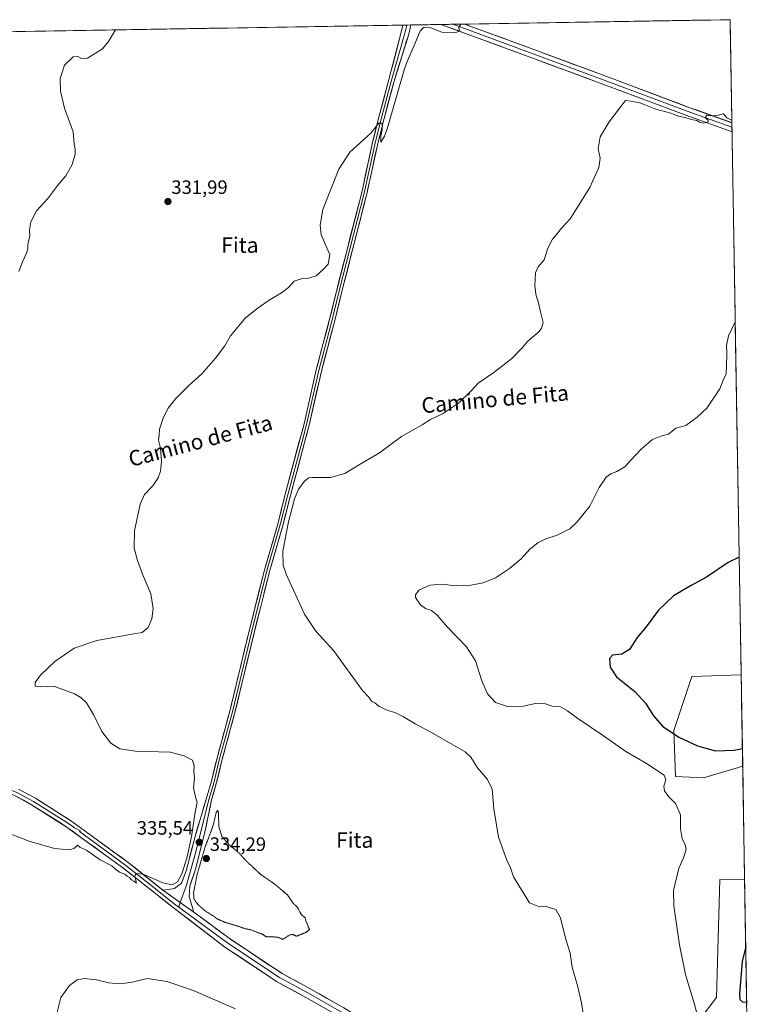
# Model space of a CAD drawing. Units: metres. Extents: x 615675 to 619167, y 4643789 to 4646159.
# Drawn here: x 618760 to 619140, y 4645650 to 4646159 of the extents above; entities that cross this region are included whole.
import ezdxf
from ezdxf.enums import TextEntityAlignment as Align

# ---------------------------------------------------------------- set-up
doc = ezdxf.new("R2010")
doc.units = ezdxf.units.M
doc.header["$MEASUREMENT"] = 0
doc.linetypes.add('TRAZOS2', pattern=[0.375, 0.25, -0.125])
for name, color, linetype, lineweight in [('Arbolado forestal CxS', 92, 'Continuous', 0), ('Carátula', 7, 'Continuous', 5), ('Cultivos herbáceos CxS', 92, 'Continuous', 0), ('Curva de nivel maestra', 36, 'Continuous', 30), ('Curva de nivel normal', 36, 'Continuous', 0), ('Curva de nivel normal depresión', 36, 'TRAZOS2', 0), ('Layer 0', 7, 'Continuous', 0), ('Municipio CxS', 142, 'Continuous', 0), ('Punto de cota en terreno', 7, 'Continuous', 0), ('Rótulo de punto de cota en terreno', 19, 'Continuous', 0), ('Texto cartográfico', 19, 'Continuous', 0)]:
    doc.layers.add(name, color=color, linetype=linetype, lineweight=lineweight)
doc.styles.add('Arial', font='txt', dxfattribs={"height": 0.2})

# ---------------------------------------------------------------- blocks, each defined once
blk = doc.blocks.new('*U151')
at = {"layer": 'Cultivos herbáceos CxS', "color": 92, "linetype": 'Continuous', "lineweight": 0}
blk.add_polyline3d([(618596.58, 4646150.21, 325.61), (619128.1, 4646159, 338.19), (619133.79, 4645820.12, 354.23), (619108.34, 4645819.23, 353.2), (619099.01, 4645791.26, 350.33), (619099.86, 4645767.53, 345.66), (619114.27, 4645766.68, 346.65), (619131.22, 4645771.77, 348.29), (619131.92, 4645772.02, 348.39), (619134.58, 4645773, 348.44), (619135.56, 4645714.26, 348.19), (619122.74, 4645714.13, 347.08), (619121.05, 4645653.11, 347.02), (619107.49, 4645635.31, 345.35)], dxfattribs=at)
blk = doc.blocks.new('*U156')
at = {"layer": 'Arbolado forestal CxS', "color": 92, "linetype": 'Continuous', "lineweight": 0}
for points in [[(619114.27, 4645766.68, 346.65), (619099.86, 4645767.53, 345.66), (619099.01, 4645791.26, 350.33), (619108.34, 4645819.23, 353.2), (619133.79, 4645820.12, 354.23), (619134.58, 4645773, 348.44), (619131.92, 4645772.02, 348.39), (619131.22, 4645771.77, 348.29), (619114.27, 4645766.68, 346.65)], [(619137.62, 4645591.61, 344.99), (619134.61, 4645594.62, 344.73), (619111.72, 4645617.51, 343.61), (619107.49, 4645635.31, 345.35), (619121.05, 4645653.11, 347.02), (619122.74, 4645714.13, 347.08), (619135.56, 4645714.26, 348.19), (619137.62, 4645591.61, 344.99)]]:
    blk.add_polyline3d(points, close=True, dxfattribs=at)
blk = doc.blocks.new('*U165')
at = {"layer": 'Cultivos herbáceos CxS', "color": 92, "linetype": 'Continuous', "lineweight": 0}
for points in [[(619133.79, 4645820.12, 354.23), (619108.34, 4645819.23, 353.2), (619099.01, 4645791.26, 350.33), (619099.86, 4645767.53, 345.66), (619114.27, 4645766.68, 346.65), (619131.22, 4645771.77, 348.29), (619131.92, 4645772.02, 348.39), (619134.58, 4645773, 348.44)], [(619135.56, 4645714.26, 348.19), (619122.74, 4645714.13, 347.08), (619121.05, 4645653.11, 347.02), (619107.49, 4645635.31, 345.35), (619111.72, 4645617.51, 343.61), (619134.61, 4645594.62, 344.73), (619137.62, 4645591.61, 344.99)]]:
    blk.add_polyline3d(points, dxfattribs=at)
blk = doc.blocks.new('*U176')
at = {"layer": 'Arbolado forestal CxS', "color": 92, "linetype": 'Continuous', "lineweight": 0}
for points in [[(619133.79, 4645820.12, 354.23), (619108.34, 4645819.23, 353.2), (619099.01, 4645791.26, 350.33), (619099.86, 4645767.53, 345.66), (619114.27, 4645766.68, 346.65), (619131.22, 4645771.77, 348.29), (619131.92, 4645772.02, 348.39), (619134.58, 4645773, 348.44)], [(619135.56, 4645714.26, 348.19), (619122.74, 4645714.13, 347.08), (619121.05, 4645653.11, 347.02), (619107.49, 4645635.31, 345.35), (619111.72, 4645617.51, 343.61), (619134.61, 4645594.62, 344.73), (619137.62, 4645591.61, 344.99)]]:
    blk.add_polyline3d(points, dxfattribs=at)
blk = doc.blocks.new('*U185')
at = {"layer": 'Curva de nivel normal', "color": 36, "linetype": 'Continuous', "lineweight": 0}
for points in [[(618872.15, 4645647.26, 340), (618863.02, 4645651.18, 340), (618849.78, 4645656.94, 340), (618836.51, 4645661.34, 340), (618826.33, 4645662.93, 340), (618818.55, 4645661.09, 340), (618812.34, 4645660.13, 340), (618806.55, 4645660.72, 340), (618800.18, 4645662.19, 340), (618793.94, 4645662.9, 340), (618790.1, 4645662.2, 340), (618786.13, 4645659.33, 340), (618781.75, 4645653.06, 340), (618778.93, 4645642.03, 340)], [(619128.97, 4646106.98, 340), (619128.88, 4646107.04, 340), (619126.41, 4646108.24, 340), (619124.72, 4646110.22, 340), (619121.19, 4646109.36, 340), (619117.81, 4646109.31, 340), (619116.11, 4646109.61, 340), (619115.09, 4646108.25, 340), (619116.74, 4646107.06, 340), (619116.77, 4646106.13, 340), (619114.37, 4646105.54, 340), (619112.2, 4646105.9, 340), (619110.88, 4646106.88, 340), (619108.17, 4646107.37, 340), (619104.71, 4646108.38, 340), (619101.31, 4646109.14, 340), (619097.41, 4646110.7, 340), (619089.7, 4646112.69, 340), (619086.17, 4646114.12, 340), (619083.54, 4646115.04, 340), (619081.41, 4646116.03, 340), (619076.88, 4646116.92, 340), (619073.98, 4646117.22, 340), (619071, 4646113.42, 340), (619065.49, 4646106.09, 340), (619060.78, 4646098.42, 340), (619059.76, 4646092.23, 340), (619060.8, 4646087.31, 340), (619060.2, 4646082.56, 340), (619055.4, 4646072.24, 340), (619049.11, 4646062.04, 340), (619045.33, 4646056.05, 340), (619040.86, 4646051.21, 340), (619038.26, 4646047.84, 340), (619036.12, 4646045.52, 340), (619033.71, 4646040.85, 340), (619031.89, 4646034.73, 340), (619028.81, 4646031.07, 340), (619027.42, 4646028.04, 340), (619026.96, 4646021.13, 340), (619027.74, 4646016.16, 340), (619028.75, 4646013.26, 340), (619029.96, 4646007.78, 340), (619031.24, 4646002.35, 340), (619030.45, 4645999.33, 340), (619029.19, 4645997.76, 340), (619023.47, 4645992.76, 340), (619020.68, 4645989.42, 340), (619015.06, 4645983.76, 340), (619005.76, 4645976.45, 340), (618997.65, 4645970.87, 340), (618994.17, 4645967.12, 340), (618987.58, 4645960.52, 340), (618979.25, 4645955.15, 340), (618973.09, 4645952.19, 340), (618968.78, 4645949.42, 340), (618958.04, 4645943.42, 340), (618946.68, 4645934.94, 340), (618936.64, 4645929.07, 340), (618928.6, 4645924.16, 340), (618921.27, 4645922.13, 340), (618911.94, 4645922.17, 340), (618910.08, 4645921.94, 340), (618907.94, 4645920.47, 340), (618904.71, 4645916.14, 340), (618902.58, 4645911.14, 340), (618899.49, 4645899.21, 340), (618896.59, 4645884.04, 340), (618896.67, 4645876.86, 340), (618898.22, 4645872.09, 340), (618907.72, 4645851.48, 340), (618913.65, 4645842.71, 340), (618922.82, 4645832.65, 340), (618937.88, 4645811.93, 340), (618941.01, 4645808.43, 340), (618942.47, 4645806.38, 340), (618944.18, 4645805.56, 340), (618946.45, 4645803.59, 340), (618950.96, 4645801.58, 340), (618954.55, 4645800.53, 340), (618959.03, 4645798.32, 340), (618965.12, 4645794.62, 340), (618973.46, 4645790.24, 340), (618983.66, 4645784.28, 340), (618990.94, 4645780.17, 340), (618993.83, 4645777.38, 340), (618997.28, 4645771.96, 340), (619002.59, 4645765.89, 340), (619004.86, 4645760.96, 340), (619005.76, 4645750.77, 340), (619008.27, 4645736.1, 340), (619012.48, 4645724.15, 340), (619014.36, 4645720.2, 340), (619016.02, 4645715.53, 340), (619024.26, 4645702.1, 340), (619029.49, 4645700, 340), (619032.47, 4645700.31, 340), (619034.45, 4645699.76, 340), (619037.87, 4645698.6, 340), (619040.36, 4645694.34, 340), (619042.9, 4645683.83, 340), (619045.24, 4645676.11, 340), (619046.39, 4645668.75, 340), (619049.32, 4645658.68, 340), (619051.22, 4645650.43, 340), (619052, 4645644.77, 340)]]:
    blk.add_polyline3d(points, dxfattribs=at)
blk = doc.blocks.new('*U195')
at = {"layer": 'Curva de nivel maestra', "color": 36, "linetype": 'Continuous', "lineweight": 30}
for points in [[(619132.77, 4645880.87, 350), (619127.14, 4645878.1, 350), (619115.86, 4645870.54, 350), (619107.87, 4645866.35, 350), (619098.7, 4645860.92, 350), (619091.04, 4645853.54, 350), (619084.65, 4645844.8, 350), (619079.96, 4645839.36, 350), (619075.96, 4645833.16, 350), (619072.08, 4645830.73, 350), (619067.19, 4645830.28, 350), (619065.66, 4645828.56, 350), (619065.95, 4645823.95, 350), (619069.21, 4645819.09, 350), (619078.77, 4645811.36, 350), (619084.3, 4645805.36, 350), (619088.4, 4645798.86, 350), (619093.07, 4645793.58, 350), (619101.62, 4645787.8, 350), (619111.12, 4645783.31, 350), (619120.51, 4645780.76, 350), (619130.16, 4645781.02, 350), (619134.43, 4645781.98, 350)], [(619136.15, 4645679.5, 350), (619134.34, 4645671.81, 350), (619132.9, 4645654.93, 350), (619133.13, 4645652.11, 350), (619134.59, 4645650.67, 350), (619136.63, 4645650.8, 350)]]:
    blk.add_polyline3d(points, dxfattribs=at)
blk = doc.blocks.new('5PATER')
at = {"layer": 'Carátula', "linetype": 'Continuous', "lineweight": 5}
h = blk.add_hatch(color=250, dxfattribs=at)
edge = h.paths.add_edge_path()
edge.add_ellipse((0, 0.01), major_axis=(-1.33, -1.34), ratio=0.999422, start_angle=0, end_angle=360)

msp = doc.modelspace()

# ---------------------------------------------------------------- linework, layer by layer
at = {"layer": 'Arbolado forestal CxS', "color": 92, "linetype": 'Continuous', "lineweight": 0}
for points in [[(619133.79, 4645820.12, 354.23), (619134.58, 4645773, 348.44)], [(619135.56, 4645714.26, 348.19), (619137.62, 4645591.61, 344.99)]]:
    msp.add_polyline3d(points, dxfattribs=at)
at = {"layer": 'Cultivos herbáceos CxS', "color": 92, "linetype": 'Continuous', "lineweight": 0}
for points in [[(619128.1, 4646159, 338.19), (618596.58, 4646150.21, 325.61)], [(619128.1, 4646159, 338.19), (619133.79, 4645820.12, 354.23)], [(619134.58, 4645773, 348.44), (619135.56, 4645714.26, 348.19)]]:
    msp.add_polyline3d(points, dxfattribs=at)
at = {"layer": 'Curva de nivel normal', "color": 36, "linetype": 'Continuous', "lineweight": 0}
for points in [[(618754.62, 4645738.12, 335), (618765.22, 4645734.05, 335), (618778.38, 4645730.22, 335), (618786.39, 4645729.46, 335), (618788.74, 4645730.3, 335), (618790.38, 4645732, 335), (618791.44, 4645730.94, 335), (618795.07, 4645729.17, 335), (618802.08, 4645724.33, 335), (618808.07, 4645721.17, 335), (618809.94, 4645719.43, 335), (618812.12, 4645717.95, 335), (618814.79, 4645716.96, 335), (618816.03, 4645715.86, 335), (618817.3, 4645715.12, 335), (618818.21, 4645714.04, 335), (618819.52, 4645713.33, 335), (618820.84, 4645712.2, 335), (618820.05, 4645715.75, 335), (618820.52, 4645717.26, 335), (618824.27, 4645716.88, 335), (618834.43, 4645712.4, 335), (618839.24, 4645711.35, 335), (618842.07, 4645712.89, 335), (618844.34, 4645717.08, 335), (618847.15, 4645725.92, 335), (618849.34, 4645736.33, 335), (618851.14, 4645748.97, 335), (618852.22, 4645754.2, 335), (618851.35, 4645756.77, 335), (618850.36, 4645761.67, 335), (618850.8, 4645766.62, 335), (618850.54, 4645770.03, 335), (618850.74, 4645772.91, 335), (618849.75, 4645775.91, 335), (618845.52, 4645778.07, 335), (618838.27, 4645780.1, 335), (618820.39, 4645780.55, 335), (618812.15, 4645781.73, 335), (618807.6, 4645784.68, 335), (618802.9, 4645790.79, 335), (618798.53, 4645799.53, 335), (618794.91, 4645805.5, 335), (618792.07, 4645808.32, 335), (618788.7, 4645810.24, 335), (618778.12, 4645814.24, 335), (618771.24, 4645813.84, 335), (618768.43, 4645814.16, 335), (618768.4, 4645816.04, 335), (618771.23, 4645819.83, 335), (618778.6, 4645827.01, 335), (618788.6, 4645833.84, 335), (618800.27, 4645837.78, 335), (618819.52, 4645841.35, 335), (618823.74, 4645842.03, 335), (618826.87, 4645844.48, 335), (618828.81, 4645848.95, 335), (618829.44, 4645854.4, 335), (618828.34, 4645861.96, 335), (618823.98, 4645872.15, 335), (618821.31, 4645879.14, 335), (618819.7, 4645885.54, 335), (618819.74, 4645894.57, 335), (618822.66, 4645908.27, 335), (618825.03, 4645913.38, 335), (618829.36, 4645917.87, 335), (618832.04, 4645921.92, 335), (618833.21, 4645925.39, 335), (618833.82, 4645930.58, 335), (618833.22, 4645937.35, 335), (618832.26, 4645941.45, 335), (618832.61, 4645944.01, 335), (618832.7, 4645947.09, 335), (618834.88, 4645953.42, 335), (618837.3, 4645958.09, 335), (618841.11, 4645962.76, 335), (618847.96, 4645969.76, 335), (618854.68, 4645975.76, 335), (618861.94, 4645984, 335), (618864.36, 4645987.4, 335), (618866.62, 4645990.33, 335), (618869.58, 4645995.42, 335), (618877.18, 4646004.76, 335), (618883.83, 4646009.96, 335), (618889.06, 4646013.56, 335), (618895.94, 4646017.62, 335), (618899.43, 4646020.46, 335), (618902.45, 4646023.73, 335), (618906.04, 4646024.94, 335), (618909.37, 4646025.03, 335), (618913.9, 4646026.53, 335), (618917.38, 4646029.7, 335), (618920.06, 4646032.44, 335), (618920.98, 4646037.55, 335), (618918.49, 4646042.95, 335), (618916.36, 4646047.91, 335), (618915.9, 4646052.76, 335), (618917.2, 4646060.76, 335), (618925.62, 4646081.6, 335), (618931.34, 4646090.53, 335), (618942.08, 4646100.34, 335), (618946.22, 4646105.42, 335), (618947.94, 4646105.42, 335), (618948.07, 4646102.22, 335), (618947.28, 4646098.77, 335), (618947.37, 4646095.69, 335), (618949.21, 4646098.77, 335), (618950.71, 4646103.05, 335), (618955.11, 4646118.09, 335), (618959.41, 4646133.13, 335), (618960.58, 4646136.47, 335), (618964.83, 4646146.59, 335), (618967.63, 4646153.07, 335), (618969.31, 4646155.04, 335), (618973.14, 4646154.73, 335), (618978.93, 4646152.61, 335), (618985.54, 4646152.2, 335), (618988, 4646153, 335), (618987.64, 4646154.91, 335), (618988.64, 4646156.69, 335)], [(618759.96, 4646028.73, 330), (618761.84, 4646033.65, 330), (618763.87, 4646038.16, 330), (618764.57, 4646040.51, 330), (618764.62, 4646042.77, 330), (618765.56, 4646047.19, 330), (618765.54, 4646050.36, 330), (618766.12, 4646054.42, 330), (618769.04, 4646060.09, 330), (618775, 4646066.42, 330), (618780.12, 4646073.37, 330), (618784.21, 4646078.2, 330), (618787.53, 4646084.03, 330), (618789.07, 4646089.42, 330), (618789.08, 4646092.09, 330), (618788.62, 4646094.62, 330), (618788.14, 4646100.96, 330), (618783.63, 4646113.3, 330), (618781.43, 4646121.99, 330), (618781.33, 4646128.61, 330), (618783.6, 4646135.42, 330), (618788.14, 4646139.78, 330), (618790.42, 4646140, 330), (618792.31, 4646138.86, 330), (618795.44, 4646139.01, 330), (618803.19, 4646143.92, 330), (618806.36, 4646147.72, 330), (618809.96, 4646153.74, 330)], [(619130.72, 4646002.72, 345), (619127.32, 4645995.42, 345), (619126.16, 4645990.42, 345), (619126.37, 4645986.76, 345), (619126.15, 4645979.42, 345), (619125.96, 4645975.76, 345), (619124.5, 4645972.42, 345), (619122.69, 4645968.09, 345), (619116, 4645958.09, 345), (619111, 4645953.4, 345), (619105.23, 4645949.06, 345), (619102.53, 4645948.38, 345), (619100, 4645947.63, 345), (619096.26, 4645944.64, 345), (619092.26, 4645943.5, 345), (619087.93, 4645941.8, 345), (619082.15, 4645936.95, 345), (619076.5, 4645930.91, 345), (619073.6, 4645927.7, 345), (619069.38, 4645925.19, 345), (619066.37, 4645924.1, 345), (619063.93, 4645922.33, 345), (619060.26, 4645917.04, 345), (619055.5, 4645907.32, 345), (619048.88, 4645899.2, 345), (619045.16, 4645895.56, 345), (619038.59, 4645892.32, 345), (619032.68, 4645890.42, 345), (619028.63, 4645888.4, 345), (619024.35, 4645885.01, 345), (619019.93, 4645880.14, 345), (619013.93, 4645875.07, 345), (619006.59, 4645870.26, 345), (619000.26, 4645867.57, 345), (618993.93, 4645866.4, 345), (618986.26, 4645866.12, 345), (618978.7, 4645866.94, 345), (618972.71, 4645866.41, 345), (618967.04, 4645863.88, 345), (618965.24, 4645861.41, 345), (618965.22, 4645860.06, 345), (618967.76, 4645856.3, 345), (618970.46, 4645854.45, 345), (618973.57, 4645853.34, 345), (618976.5, 4645850.9, 345), (618981.76, 4645844.66, 345), (618991.61, 4645834.5, 345), (618996.35, 4645827.24, 345), (618999.61, 4645816.88, 345), (619002.52, 4645810.19, 345), (619006.59, 4645805.66, 345), (619012.82, 4645803.7, 345), (619021.16, 4645803.87, 345), (619028.01, 4645805.46, 345), (619032.48, 4645805.11, 345), (619036.06, 4645803.9, 345), (619040.22, 4645803.53, 345), (619043.97, 4645801.39, 345), (619049.22, 4645797.39, 345), (619062.54, 4645788.53, 345), (619074.09, 4645780.37, 345), (619084.82, 4645774.2, 345), (619093.95, 4645768.14, 345), (619094.77, 4645765.77, 345), (619093.84, 4645762.43, 345), (619094.11, 4645760, 345), (619096.09, 4645757.33, 345), (619099.79, 4645753.5, 345), (619102.38, 4645747.68, 345), (619102.36, 4645740.39, 345), (619103.23, 4645735.28, 345), (619104.82, 4645732.24, 345), (619105.31, 4645729.67, 345), (619103.99, 4645725.38, 345), (619101.59, 4645720, 345), (619098.71, 4645708.55, 345), (619098.92, 4645700.46, 345), (619101.84, 4645680.43, 345), (619105.02, 4645665.1, 345), (619109.41, 4645650.18, 345), (619111.54, 4645642.45, 345)]]:
    msp.add_polyline3d(points, dxfattribs=at)
at = {"layer": 'Curva de nivel normal depresión', "color": 36, "linetype": 'TRAZOS2', "lineweight": 0}
msp.add_polyline3d([(618896.6, 4645683.2, 335), (618899.94, 4645685.43, 335), (618901.94, 4645685.72, 335), (618903.6, 4645684.79, 335), (618909, 4645687.02, 335), (618910.42, 4645688.48, 335), (618909.75, 4645689.58, 335), (618909.28, 4645691.11, 335), (618908.54, 4645692.37, 335), (618908.13, 4645694.29, 335), (618906.02, 4645696.18, 335), (618904.21, 4645699.7, 335), (618901.82, 4645701.98, 335), (618899.02, 4645706.18, 335), (618892.42, 4645711.73, 335), (618885.09, 4645716.83, 335), (618877.7, 4645723.67, 335), (618873.66, 4645728.16, 335), (618869.12, 4645731.77, 335), (618864.98, 4645736.5, 335), (618863.48, 4645741.58, 335), (618863.21, 4645749.04, 335), (618862.75, 4645749.96, 335), (618862.1, 4645748.87, 335), (618860.42, 4645741.77, 335), (618856.36, 4645731.01, 335), (618852.22, 4645716.74, 335), (618850.37, 4645707.36, 335), (618850.58, 4645704.12, 335), (618852.36, 4645701.52, 335), (618856.2, 4645698.04, 335), (618860.53, 4645695.31, 335), (618862.76, 4645693.71, 335), (618866.94, 4645691.92, 335), (618873.35, 4645690.02, 335), (618876.96, 4645688.76, 335), (618880.23, 4645688.06, 335), (618883.08, 4645686.91, 335), (618886.02, 4645685.85, 335), (618888.16, 4645684.43, 335), (618890.58, 4645684.6, 335), (618893.94, 4645684.28, 335), (618896.6, 4645683.2, 335)], dxfattribs=at)
at = {"layer": 'Layer 0', "linetype": 'Continuous', "lineweight": 0}
for points in [[(618834.48, 4645708.72), (618837.18, 4645708.94), (618840.46, 4645709.57), (618844.06, 4645712.32), (618846.6, 4645718.67), (618851.15, 4645736.45), (618856.88, 4645755.73), (618859.67, 4645765.04), (618862.37, 4645776.38), (618869.11, 4645801.23), (618878.99, 4645842.2), (618887.18, 4645874.83), (618894.09, 4645898.64), (618897.84, 4645913.52), (618907.55, 4645949.86), (618913.85, 4645977.8), (618920.79, 4646004), (618924.46, 4646019.04), (618937.39, 4646069.6), (618942.84, 4646094.73), (618945.65, 4646106), (618951.49, 4646128.01), (618957.84, 4646152.49), (618958.69, 4646156.2)], [(618960.75, 4646156.23), (618959.79, 4646152.04), (618952.82, 4646127.65), (618946.99, 4646105.66), (618944.19, 4646094.42), (618941.46, 4646081.86), (618938.73, 4646069.28), (618925.8, 4646018.71), (618922.13, 4646003.66), (618915.19, 4645977.48), (618908.89, 4645949.53), (618906.57, 4645940.85), (618899.18, 4645913.17), (618895.42, 4645898.28), (618888.51, 4645874.47), (618880.33, 4645841.87), (618870.45, 4645800.89), (618863.71, 4645776.04), (618861, 4645764.68), (618858.28, 4645755.58), (618851.57, 4645728.41), (618846.7, 4645711.26), (618843.51, 4645702.24)], [(618962.82, 4646156.27), (618961.73, 4646151.59), (618954.15, 4646127.28), (618948.32, 4646105.31), (618945.53, 4646094.11), (618940.07, 4646068.96), (618927.13, 4646018.37), (618923.46, 4646003.32), (618916.53, 4645977.15), (618910.23, 4645949.2), (618908.02, 4645940.92), (618900.51, 4645912.82), (618896.75, 4645897.91), (618889.84, 4645874.1), (618881.67, 4645841.54), (618871.78, 4645800.54), (618865.04, 4645775.7), (618862.33, 4645764.32), (618859.67, 4645755.43), (618856.54, 4645739.95), (618851.36, 4645719.52), (618848.5, 4645710.95), (618848.18, 4645705.44), (618849.14, 4645701.95), (618850.45, 4645697.28)], [(618960.75, 4646156.23), (618958.69, 4646156.2)], [(618962.82, 4646156.27), (618960.75, 4646156.23)], [(618984.57, 4646156.63), (618978.44, 4646156.52)], [(619129.07, 4646100.97), (619105.13, 4646109.52), (619068.21, 4646123.42), (619022.18, 4646140.48), (618978.94, 4646156.35), (618978.44, 4646156.52)], [(618990.68, 4646156.73), (618984.57, 4646156.63)], [(618984.57, 4646156.63), (619022.94, 4646142.54), (619068.98, 4646125.48), (619105.89, 4646111.59), (619129.03, 4646103.32)], [(618990.68, 4646156.73), (619023.71, 4646144.61), (619069.75, 4646127.54), (619106.65, 4646113.65), (619128.99, 4646105.67)], [(619128.99, 4646105.67), (619129.03, 4646103.32)], [(619129.03, 4646103.32), (619129.07, 4646100.97)], [(618702.7, 4645778.57), (618709.68, 4645776.04), (618716.76, 4645773.59), (618723.88, 4645771.13), (618745.85, 4645764.57), (618758.92, 4645759.22), (618767.56, 4645754.55), (618773.61, 4645750.71), (618785.59, 4645743.1), (618788.74, 4645740.82), (618791.87, 4645739.34), (618791.32, 4645738.95), (618806.19, 4645728.14), (618815.39, 4645721.46), (618828.22, 4645711.22), (618841.03, 4645701.1), (618842.68, 4645699.88)], [(618925.65, 4645643.44), (618908.57, 4645653.14), (618893.6, 4645661.25), (618866.6, 4645679.21), (618839.86, 4645699.63), (618814.24, 4645719.88), (618784.49, 4645741.49), (618766.57, 4645752.87), (618758.08, 4645757.45), (618745.2, 4645762.73), (618723.28, 4645769.27), (618709.03, 4645774.2), (618703.16, 4645776.33)], [(618759.75, 4645760.98), (618768.55, 4645756.23), (618780.65, 4645748.54), (618786.68, 4645744.71), (618798.14, 4645736.4), (618816.54, 4645723.04), (618834.48, 4645708.72)], [(618834.48, 4645708.72), (618850.45, 4645697.28)], [(618834.48, 4645708.72), (618850.45, 4645697.28)], [(618843.51, 4645702.24), (618842.68, 4645699.88)], [(618842.68, 4645699.88), (618868.03, 4645681.26), (618894.89, 4645663.4), (618909.78, 4645655.33), (618926.93, 4645645.59), (618945.34, 4645634.16), (618959.1, 4645624.42), (618972.23, 4645612.57), (618988.1, 4645595.64), (618998.05, 4645585.05), (619011.17, 4645572.78), (619027.68, 4645557.75), (619054.14, 4645536.16), (619065.99, 4645525.36), (619079.75, 4645513.3), (619092.88, 4645502.5), (619110.23, 4645491.71), (619129.28, 4645480.7), (619139.57, 4645475.42)], [(618850.45, 4645697.28), (618869.47, 4645683.31), (618896.18, 4645665.54), (618911, 4645657.51), (618928.21, 4645647.74), (618946.73, 4645636.25), (618960.67, 4645626.38), (618973.98, 4645614.36), (618989.92, 4645597.35), (618999.82, 4645586.83), (619012.87, 4645574.62), (619029.32, 4645559.64), (619055.77, 4645538.05), (619067.66, 4645527.23), (619081.37, 4645515.21), (619094.34, 4645504.54), (619111.52, 4645493.85), (619130.48, 4645482.9), (619139.52, 4645478.25)]]:
    msp.add_lwpolyline(points, dxfattribs=at)
for points in [[(618850.45, 4645697.28, 335.67), (618846.46, 4645700.14, 335.79), (618842.46, 4645703, 335.72), (618838.47, 4645705.86, 335.58), (618834.48, 4645708.72, 335.42), (618837.18, 4645708.94, 335.36), (618840.46, 4645709.57, 335.25), (618844.06, 4645712.32, 335.06), (618845.33, 4645715.5, 335.1), (618846.6, 4645718.67, 335.25), (618847.73, 4645723.12, 334.86), (618848.87, 4645727.56, 334.86), (618850.01, 4645732.01, 335.06), (618851.15, 4645736.45, 335.25), (618852.29, 4645740.31, 335.23), (618853.44, 4645744.16, 335.25), (618854.59, 4645748.02, 335.39), (618855.74, 4645751.87, 335.49), (618856.88, 4645755.73, 335.51), (618858.28, 4645760.38, 335.5), (618859.67, 4645765.04, 335.65), (618860.57, 4645768.82, 335.82), (618861.47, 4645772.6, 335.99), (618862.37, 4645776.38, 335.93), (618863.49, 4645780.52, 335.97), (618864.62, 4645784.66, 336.15), (618865.74, 4645788.81, 336.39), (618866.86, 4645792.95, 336.51), (618867.99, 4645797.09, 336.44), (618869.11, 4645801.23, 336.6), (618870.21, 4645805.78, 336.89), (618871.31, 4645810.33, 337.12), (618872.4, 4645814.89, 337.15), (618873.5, 4645819.44, 337.23), (618874.6, 4645823.99, 337.42), (618875.7, 4645828.54, 337.6), (618876.79, 4645833.1, 337.74), (618877.89, 4645837.65, 337.79), (618878.99, 4645842.2, 337.89), (618880.16, 4645846.86, 338.07), (618881.33, 4645851.52, 338.35), (618882.5, 4645856.18, 338.47), (618883.67, 4645860.85, 338.58), (618884.84, 4645865.51, 338.81), (618886.01, 4645870.17, 339.04), (618887.18, 4645874.83, 339), (618888.56, 4645879.59, 339.03), (618889.94, 4645884.35, 339.39), (618891.33, 4645889.12, 339.51), (618892.71, 4645893.88, 339.38), (618894.09, 4645898.64, 339.4), (618895.03, 4645902.36, 339.48), (618895.97, 4645906.08, 339.54), (618896.9, 4645909.8, 339.54), (618897.84, 4645913.52, 339.4), (618899.05, 4645918.06, 339.25), (618900.27, 4645922.61, 339.31), (618901.48, 4645927.15, 339.24), (618902.7, 4645931.69, 339), (618903.91, 4645936.23, 338.75), (618905.12, 4645940.78, 338.65), (618906.34, 4645945.32, 338.61), (618907.55, 4645949.86, 338.38), (618908.6, 4645954.52, 338.1), (618909.65, 4645959.17, 337.88), (618910.7, 4645963.83, 337.92), (618911.75, 4645968.49, 337.79), (618912.8, 4645973.14, 337.54), (618913.85, 4645977.8, 337.41), (618915.01, 4645982.17, 337.32), (618916.16, 4645986.53, 337.3), (618917.32, 4645990.9, 337.16), (618918.48, 4645995.27, 336.93), (618919.63, 4645999.63, 336.75), (618920.79, 4646004, 336.83), (618921.71, 4646007.76, 336.78), (618922.63, 4646011.52, 336.51), (618923.54, 4646015.28, 336.32), (618924.46, 4646019.04, 336.24), (618925.64, 4646023.64, 336.34), (618926.81, 4646028.23, 336.35), (618927.99, 4646032.83, 335.95), (618929.16, 4646037.43, 335.96), (618930.34, 4646042.02, 335.99), (618931.51, 4646046.62, 336.01), (618932.69, 4646051.21, 335.77), (618933.86, 4646055.81, 335.62), (618935.04, 4646060.41, 335.61), (618936.21, 4646065, 335.66), (618937.39, 4646069.6, 335.48), (618938.3, 4646073.79, 335.24), (618939.21, 4646077.98, 335.26), (618940.12, 4646082.17, 335.33), (618941.02, 4646086.35, 335.24), (618941.93, 4646090.54, 335.06), (618942.84, 4646094.73, 334.91), (618943.78, 4646098.49, 334.89), (618944.71, 4646102.24, 334.95), (618945.65, 4646106, 334.98), (618946.82, 4646110.4, 334.84), (618947.99, 4646114.8, 334.67), (618949.15, 4646119.21, 334.74), (618950.32, 4646123.61, 334.74), (618951.49, 4646128.01, 334.59), (618952.55, 4646132.09, 334.4), (618953.61, 4646136.17, 334.26), (618954.66, 4646140.25, 334.25), (618955.72, 4646144.33, 334.26), (618956.78, 4646148.41, 334.12), (618957.84, 4646152.49, 333.88), (618958.69, 4646156.2, 333.88), (618962.82, 4646156.27, 334.01), (618962.81, 4646156.25, 334.01), (618961.73, 4646151.59, 333.82), (618960.47, 4646147.54, 333.99), (618959.21, 4646143.49, 334.47), (618957.94, 4646139.43, 334.45), (618956.68, 4646135.38, 334.35), (618955.41, 4646131.33, 334.41), (618954.15, 4646127.28, 334.57), (618952.98, 4646122.89, 334.7), (618951.82, 4646118.49, 334.77), (618950.65, 4646114.1, 334.61), (618949.49, 4646109.7, 334.74), (618948.32, 4646105.31, 334.97), (618947.39, 4646101.58, 335.04), (618946.46, 4646097.84, 334.96), (618945.53, 4646094.11, 334.96), (618944.62, 4646089.92, 335.02), (618943.71, 4646085.73, 335.18), (618942.8, 4646081.54, 335.39), (618941.89, 4646077.34, 335.44), (618940.98, 4646073.15, 335.29), (618940.07, 4646068.96, 335.4), (618938.89, 4646064.36, 335.7), (618937.72, 4646059.76, 335.77), (618936.54, 4646055.16, 335.74), (618935.36, 4646050.56, 335.72), (618934.19, 4646045.96, 335.84), (618933.01, 4646041.37, 336.02), (618931.84, 4646036.77, 336.09), (618930.66, 4646032.17, 335.93), (618929.48, 4646027.57, 335.96), (618928.31, 4646022.97, 336.18), (618927.13, 4646018.37, 336.38), (618926.21, 4646014.61, 336.42), (618925.3, 4646010.85, 336.43), (618924.38, 4646007.08, 336.58), (618923.46, 4646003.32, 336.78), (618922.31, 4645998.96, 336.82), (618921.15, 4645994.6, 336.93), (618920, 4645990.24, 337.05), (618918.84, 4645985.87, 337.23), (618917.69, 4645981.51, 337.39), (618916.53, 4645977.15, 337.48), (618915.48, 4645972.49, 337.5), (618914.43, 4645967.83, 337.66), (618913.38, 4645963.18, 337.96), (618912.33, 4645958.52, 337.99), (618911.28, 4645953.86, 338.14), (618910.23, 4645949.2, 338.3), (618909.13, 4645945.06, 338.56), (618908.02, 4645940.92, 338.75), (618906.77, 4645936.24, 338.78), (618905.52, 4645931.55, 338.89), (618904.27, 4645926.87, 339.2), (618903.01, 4645922.19, 339.42), (618901.76, 4645917.5, 339.42), (618900.51, 4645912.82, 339.37), (618899.57, 4645909.09, 339.49), (618898.63, 4645905.37, 339.77), (618897.69, 4645901.64, 339.76), (618896.75, 4645897.91, 339.53), (618895.37, 4645893.15, 339.29), (618893.99, 4645888.39, 339.46), (618892.6, 4645883.62, 339.52), (618891.22, 4645878.86, 339.06), (618889.84, 4645874.1, 338.93), (618888.67, 4645869.45, 339.01), (618887.51, 4645864.8, 338.98), (618886.34, 4645860.15, 338.72), (618885.17, 4645855.49, 338.48), (618884, 4645850.84, 338.27), (618882.84, 4645846.19, 338.16), (618881.67, 4645841.54, 338.01), (618880.57, 4645836.98, 337.77), (618879.47, 4645832.43, 337.62), (618878.37, 4645827.87, 337.63), (618877.27, 4645823.32, 337.54), (618876.18, 4645818.76, 337.28), (618875.08, 4645814.21, 337.11), (618873.98, 4645809.65, 337.05), (618872.88, 4645805.1, 336.94), (618871.78, 4645800.54, 336.67), (618870.66, 4645796.4, 336.47), (618869.53, 4645792.26, 336.43), (618868.41, 4645788.12, 336.35), (618867.29, 4645783.98, 336.21), (618866.16, 4645779.84, 335.97), (618865.04, 4645775.7, 335.72), (618864.14, 4645771.91, 335.65), (618863.23, 4645768.11, 335.7), (618862.33, 4645764.32, 335.74), (618861, 4645759.87, 335.63), (618859.67, 4645755.43, 335.43), (618858.89, 4645751.56, 335.37), (618858.11, 4645747.69, 335.4), (618857.33, 4645743.82, 335.46), (618856.54, 4645739.95, 335.4), (618855.51, 4645735.86, 335.16), (618854.47, 4645731.78, 335.02), (618853.43, 4645727.69, 335.06), (618852.4, 4645723.61, 335.19), (618851.36, 4645719.52, 335.12), (618849.93, 4645715.23, 335), (618848.5, 4645710.95, 335.16), (618848.34, 4645708.2, 335.19), (618848.18, 4645705.44, 335.29), (618849.14, 4645701.95, 335.32), (618850.45, 4645697.28, 335.67)], [(619128.99, 4646105.67, 340.06), (619129.07, 4646100.97, 340.22), (619126.78, 4646101.79, 340.26), (619122.45, 4646103.34, 339.9), (619118.12, 4646104.88, 340.08), (619113.79, 4646106.43, 340.05), (619109.46, 4646107.98, 339.85), (619105.13, 4646109.52, 339.9), (619100.52, 4646111.26, 339.82), (619095.9, 4646113, 339.46), (619091.29, 4646114.73, 339.47), (619086.67, 4646116.47, 339.63), (619082.06, 4646118.21, 339.16), (619077.44, 4646119.94, 339.38), (619072.83, 4646121.68, 339.22), (619068.21, 4646123.42, 338.77), (619063.61, 4646125.12, 338.74), (619059.01, 4646126.83, 338.64), (619054.4, 4646128.54, 338.24), (619049.8, 4646130.24, 338.22), (619045.2, 4646131.95, 338.07), (619040.59, 4646133.65, 337.66), (619035.99, 4646135.36, 337.59), (619031.39, 4646137.07, 337.44), (619026.79, 4646138.77, 336.85), (619022.18, 4646140.48, 336.85), (619017.86, 4646142.07, 336.68), (619013.54, 4646143.65, 336.35), (619009.21, 4646145.24, 336.22), (619004.89, 4646146.83, 336.01), (619000.56, 4646148.41, 335.63), (618996.24, 4646150, 335.4), (618991.92, 4646151.59, 335.3), (618987.59, 4646153.17, 334.9), (618983.27, 4646154.76, 334.64), (618978.94, 4646156.35, 334.61), (618978.44, 4646156.52, 334.58), (618990.68, 4646156.73, 334.91), (618993.41, 4646155.73, 335.11), (618997.74, 4646154.14, 335.41), (619002.07, 4646152.55, 335.53), (619006.39, 4646150.96, 335.88), (619010.72, 4646149.37, 336.19), (619015.05, 4646147.78, 336.23), (619019.38, 4646146.2, 336.54), (619023.71, 4646144.61, 336.85), (619028.31, 4646142.9, 336.89), (619032.91, 4646141.19, 337.2), (619037.52, 4646139.49, 337.57), (619042.12, 4646137.78, 337.65), (619046.73, 4646136.07, 337.93), (619051.33, 4646134.37, 338.26), (619055.94, 4646132.66, 338.11), (619060.54, 4646130.95, 338.53), (619065.15, 4646129.25, 338.74), (619069.75, 4646127.54, 338.69), (619074.36, 4646125.8, 338.97), (619078.98, 4646124.07, 339.13), (619083.59, 4646122.33, 339.14), (619088.2, 4646120.6, 339.35), (619092.81, 4646118.86, 339.42), (619097.42, 4646117.12, 339.4), (619102.04, 4646115.39, 339.61), (619106.65, 4646113.65, 339.73), (619110.96, 4646112.11, 339.67), (619115.28, 4646110.57, 339.87), (619119.59, 4646109.03, 339.99), (619123.9, 4646107.49, 339.94), (619128.22, 4646105.95, 340.03), (619128.99, 4646105.67, 340.06)]]:
    msp.add_polyline3d(points, close=True, dxfattribs=at)
for points in [[(618759.75, 4645760.98, 333.16), (618762.68, 4645759.4, 333.32), (618765.62, 4645757.81, 333.29), (618768.55, 4645756.23, 333.28), (618772.58, 4645753.67, 333.51), (618776.62, 4645751.1, 333.45), (618780.65, 4645748.54, 333.79), (618783.67, 4645746.63, 333.69), (618786.68, 4645744.71, 333.83), (618790.5, 4645741.94, 333.79), (618794.32, 4645739.17, 334), (618798.14, 4645736.4, 334.06), (618801.82, 4645733.73, 334.27), (618805.5, 4645731.06, 334.21), (618809.18, 4645728.38, 334.4), (618812.86, 4645725.71, 334.44), (618816.54, 4645723.04, 334.61), (618820.13, 4645720.18, 334.65), (618823.72, 4645717.31, 334.73), (618827.3, 4645714.45, 334.96), (618830.89, 4645711.58, 335.07), (618834.48, 4645708.72, 335.42), (618834.48, 4645708.72, 335.42), (618838.47, 4645705.86, 335.58), (618842.46, 4645703, 335.72), (618846.46, 4645700.14, 335.79), (618850.45, 4645697.28, 335.67), (618854.25, 4645694.48, 335.75), (618858.05, 4645691.69, 335.75), (618861.86, 4645688.89, 335.93), (618865.66, 4645686.1, 335.9), (618869.47, 4645683.31, 336.02), (618873.28, 4645680.77, 335.96), (618877.1, 4645678.23, 336.1), (618880.91, 4645675.69, 335.99), (618884.73, 4645673.16, 336.02), (618888.55, 4645670.62, 336.1), (618892.36, 4645668.08, 336.34), (618896.18, 4645665.54, 336.31), (618899.88, 4645663.54, 336.37), (618903.59, 4645661.53, 336.27), (618907.29, 4645659.52, 336.43), (618911, 4645657.51, 336.49), (618915.3, 4645655.07, 336.51), (618919.6, 4645652.63, 336.56), (618923.9, 4645650.18, 336.62), (618928.21, 4645647.74, 336.66)], [(618917.11, 4645648.29, 336.73), (618912.84, 4645650.72, 336.81), (618908.57, 4645653.14, 336.65), (618904.83, 4645655.17, 336.81), (618901.08, 4645657.2, 336.9), (618897.34, 4645659.23, 336.93), (618893.6, 4645661.25, 336.86), (618889.74, 4645663.82, 336.5), (618885.88, 4645666.38, 336.62), (618882.03, 4645668.95, 336.17), (618878.17, 4645671.51, 336.47), (618874.31, 4645674.08, 336.35), (618870.46, 4645676.64, 336.39), (618866.6, 4645679.21, 336.06), (618862.78, 4645682.13, 336.25), (618858.96, 4645685.04, 336.26), (618855.14, 4645687.96, 336.07), (618851.32, 4645690.88, 336.01), (618847.5, 4645693.8, 335.87), (618843.68, 4645696.71, 335.99), (618839.86, 4645699.63, 335.86), (618836.2, 4645702.52, 335.78), (618832.54, 4645705.42, 335.46), (618828.88, 4645708.31, 335.28), (618825.22, 4645711.2, 335.23), (618821.56, 4645714.09, 334.97), (618817.9, 4645716.99, 334.92), (618814.24, 4645719.88, 334.75), (618810.52, 4645722.58, 334.68), (618806.8, 4645725.28, 334.4), (618803.08, 4645727.98, 334.42), (618799.37, 4645730.69, 334.42), (618795.65, 4645733.39, 334.2), (618791.93, 4645736.09, 334.08), (618788.21, 4645738.79, 333.96), (618784.49, 4645741.49, 333.99), (618780.91, 4645743.77, 333.86), (618777.32, 4645746.04, 333.81), (618773.74, 4645748.32, 333.66), (618770.15, 4645750.59, 333.62), (618766.57, 4645752.87, 333.68), (618762.33, 4645755.16, 333.47), (618758.08, 4645757.45, 333.63)]]:
    msp.add_polyline3d(points, dxfattribs=at)
at = {"layer": 'Municipio CxS', "color": 142, "linetype": 'Continuous', "lineweight": 0}
msp.add_polyline3d([(618758.29, 4646152.88, 328.6), (618763.29, 4646152.97, 328.79), (618768.28, 4646153.05, 328.98), (618773.28, 4646153.13, 329.15), (618778.28, 4646153.21, 329.32), (618783.28, 4646153.3, 329.43), (618788.27, 4646153.38, 329.47), (618793.27, 4646153.46, 329.46), (618798.27, 4646153.54, 329.56), (618803.27, 4646153.63, 329.72), (618808.26, 4646153.71, 329.89), (618813.26, 4646153.79, 330.1), (618818.26, 4646153.87, 330.32), (618823.26, 4646153.96, 330.5), (618828.25, 4646154.04, 330.69), (618833.25, 4646154.12, 330.88), (618838.25, 4646154.21, 331.02), (618843.25, 4646154.29, 331.17), (618848.24, 4646154.37, 331.31), (618853.24, 4646154.45, 331.48), (618858.24, 4646154.54, 331.67), (618863.24, 4646154.62, 331.81), (618868.23, 4646154.7, 331.9), (618873.23, 4646154.78, 332.03), (618878.23, 4646154.87, 332.19), (618883.23, 4646154.95, 332.33), (618888.22, 4646155.03, 332.46), (618893.22, 4646155.11, 332.61), (618898.22, 4646155.2, 332.78), (618903.22, 4646155.28, 332.89), (618908.21, 4646155.36, 332.95), (618913.21, 4646155.45, 333.01), (618918.21, 4646155.53, 333.08), (618923.21, 4646155.61, 333.2), (618928.2, 4646155.69, 333.3), (618933.2, 4646155.78, 333.43), (618938.2, 4646155.86, 333.6), (618943.19, 4646155.94, 333.82), (618948.19, 4646156.02, 334.08), (618953.19, 4646156.11, 334.03), (618958.19, 4646156.19, 333.84), (618963.18, 4646156.27, 334.03), (618968.18, 4646156.35, 334.32), (618973.18, 4646156.44, 334.56), (618978.18, 4646156.52, 334.6), (618983.17, 4646156.6, 334.66), (618988.17, 4646156.69, 334.79), (618993.17, 4646156.77, 335.02), (618998.17, 4646156.85, 335.36), (619003.16, 4646156.93, 335.67), (619008.16, 4646157.02, 335.96), (619013.16, 4646157.1, 336.21), (619018.16, 4646157.18, 336.41), (619023.15, 4646157.26, 336.65), (619028.15, 4646157.35, 336.89), (619033.15, 4646157.43, 337.12), (619038.15, 4646157.51, 337.35), (619043.14, 4646157.59, 337.62), (619048.14, 4646157.68, 337.81), (619053.14, 4646157.76, 338.01), (619058.14, 4646157.84, 338.12), (619063.13, 4646157.93, 338.22), (619068.13, 4646158.01, 338.3), (619073.13, 4646158.09, 338.28), (619078.13, 4646158.17, 338.27), (619083.12, 4646158.26, 338.3), (619088.12, 4646158.34, 338.31), (619093.12, 4646158.42, 338.29), (619098.12, 4646158.5, 338.3), (619103.11, 4646158.59, 338.28), (619108.11, 4646158.67, 338.34), (619113.11, 4646158.75, 338.39), (619118.11, 4646158.83, 338.31), (619123.1, 4646158.92, 338.13), (619128.1, 4646159, 338.07), (619128.18, 4646154, 338.28), (619128.27, 4646149.01, 338.48), (619128.35, 4646144.01, 338.69), (619128.44, 4646139.02, 338.96), (619128.52, 4646134.02, 339.22), (619128.6, 4646129.02, 339.43), (619128.69, 4646124.03, 339.66), (619128.77, 4646119.03, 339.86), (619128.85, 4646114.04, 339.94), (619128.94, 4646109.04, 339.93), (619129.02, 4646104.04, 340.15), (619129.11, 4646099.05, 340.32), (619129.19, 4646094.05, 340.88), (619129.27, 4646089.06, 341.18), (619129.36, 4646084.06, 341.48), (619129.44, 4646079.06, 341.8), (619129.53, 4646074.07, 342.04), (619129.61, 4646069.07, 342.51), (619129.69, 4646064.08, 342.84), (619129.78, 4646059.08, 342.94), (619129.86, 4646054.08, 343.07), (619129.94, 4646049.09, 343.25), (619130.03, 4646044.09, 343.4), (619130.11, 4646039.1, 343.61), (619130.2, 4646034.1, 343.79), (619130.28, 4646029.11, 343.91), (619130.36, 4646024.11, 344.04), (619130.45, 4646019.11, 344.21), (619130.53, 4646014.12, 344.42), (619130.62, 4646009.12, 344.67), (619130.7, 4646004.13, 344.88), (619130.78, 4645999.13, 345.02), (619130.87, 4645994.13, 345.1), (619130.95, 4645989.14, 345.18), (619131.03, 4645984.14, 345.23), (619131.12, 4645979.15, 345.28), (619131.2, 4645974.15, 345.29), (619131.29, 4645969.15, 345.28), (619131.37, 4645964.16, 345.31), (619131.45, 4645959.16, 345.44), (619131.54, 4645954.17, 345.56), (619131.62, 4645949.17, 345.65), (619131.71, 4645944.17, 345.79), (619131.79, 4645939.18, 346.01), (619131.87, 4645934.18, 346.3), (619131.96, 4645929.19, 346.63), (619132.04, 4645924.19, 347.01), (619132.12, 4645919.19, 347.35), (619132.21, 4645914.2, 347.66), (619132.29, 4645909.2, 347.95), (619132.38, 4645904.21, 348.3), (619132.46, 4645899.21, 348.65), (619132.54, 4645894.21, 348.99), (619132.63, 4645889.22, 349.29), (619132.71, 4645884.22, 349.64), (619132.8, 4645879.23, 350), (619132.88, 4645874.23, 350.3), (619132.96, 4645869.23, 350.64), (619133.05, 4645864.24, 350.92), (619133.13, 4645859.24, 351.23), (619133.21, 4645854.25, 351.58), (619133.3, 4645849.25, 351.87), (619133.38, 4645844.25, 352.15), (619133.47, 4645839.26, 352.63), (619133.55, 4645834.26, 353.06), (619133.63, 4645829.27, 353.26), (619133.72, 4645824.27, 353.31), (619133.8, 4645819.27, 354.03), (619133.89, 4645814.28, 354.11), (619133.97, 4645809.28, 353.85), (619134.05, 4645804.29, 353.37), (619134.14, 4645799.29, 352.68), (619134.22, 4645794.29, 351.91), (619134.3, 4645789.3, 351.16), (619134.39, 4645784.3, 350.26), (619134.47, 4645779.31, 348.73), (619134.56, 4645774.31, 348.19), (619134.64, 4645769.31, 347.99), (619134.72, 4645764.32, 347.76), (619134.81, 4645759.32, 347.52), (619134.89, 4645754.33, 347.24), (619134.98, 4645749.33, 346.99), (619135.06, 4645744.34, 346.78), (619135.14, 4645739.34, 346.68), (619135.23, 4645734.34, 346.77), (619135.31, 4645729.35, 347.12), (619135.39, 4645724.35, 347.56), (619135.48, 4645719.36, 347.86), (619135.56, 4645714.36, 347.95), (619135.65, 4645709.36, 347.9), (619135.73, 4645704.37, 348.3), (619135.81, 4645699.37, 348.56), (619135.9, 4645694.38, 348.95), (619135.98, 4645689.38, 349.48), (619136.07, 4645684.38, 349.39), (619136.15, 4645679.39, 349.96), (619136.23, 4645674.39, 350.62), (619136.32, 4645669.4, 350.63), (619136.4, 4645664.4, 350.69), (619136.48, 4645659.4, 350.74), (619136.57, 4645654.41, 350.35), (619136.65, 4645649.41, 349.73)], dxfattribs=at)

# ---------------------------------------------------------------- block references
at = {"layer": 'Arbolado forestal CxS', "color": 92, "linetype": 'Continuous', "lineweight": 0}
for name in ['*U156', '*U176']:
    msp.add_blockref(name, (0, 0), dxfattribs=at)
at = {"layer": 'Cultivos herbáceos CxS', "color": 92, "linetype": 'Continuous', "lineweight": 0}
for name in ['*U151', '*U165']:
    msp.add_blockref(name, (0, 0), dxfattribs=at)
at = {"layer": 'Curva de nivel maestra', "color": 36, "linetype": 'Continuous', "lineweight": 30}
msp.add_blockref('*U195', (0, 0), dxfattribs=at)
at = {"layer": 'Curva de nivel normal', "color": 36, "linetype": 'Continuous', "lineweight": 0}
msp.add_blockref('*U185', (0, 0), dxfattribs=at)
at = {"layer": 'Punto de cota en terreno', "linetype": 'Continuous', "lineweight": 0}
for p in [(618837.12, 4646064.9, 331.99), (618853.33, 4645733.41, 335.54), (618857, 4645725, 334.29)]:
    msp.add_blockref('5PATER', p, dxfattribs=at)

# ---------------------------------------------------------------- texts
at = {"layer": 'Rótulo de punto de cota en terreno', "color": 19, "linetype": 'Continuous', "lineweight": 0, "style": 'Arial'}
for s, p in [('331,99', (618838.88, 4646066.66)), ('335,54', (618821, 4645735.17)), ('334,29', (618858.76, 4645726.76))]:
    msp.add_text(s, height=7, dxfattribs=at).set_placement(p, align=Align.BOTTOM_LEFT)
at = {"layer": 'Texto cartográfico', "color": 19, "linetype": 'Continuous', "lineweight": 0, "style": 'Arial'}
for p in [(618874.36, 4646042.39), (618933.78, 4645734.57)]:
    msp.add_text('Fita', height=8, dxfattribs=at).set_placement(p, align=Align.MIDDLE_CENTER)
for rotation, p in [(5.1005, (619006.46, 4645962.73)), (14.7436, (618853.93, 4645941.15))]:
    msp.add_text('Camino de Fita', height=8, rotation=rotation, dxfattribs=at).set_placement(p, align=Align.MIDDLE_CENTER)

doc.saveas('drawing.dxf')
